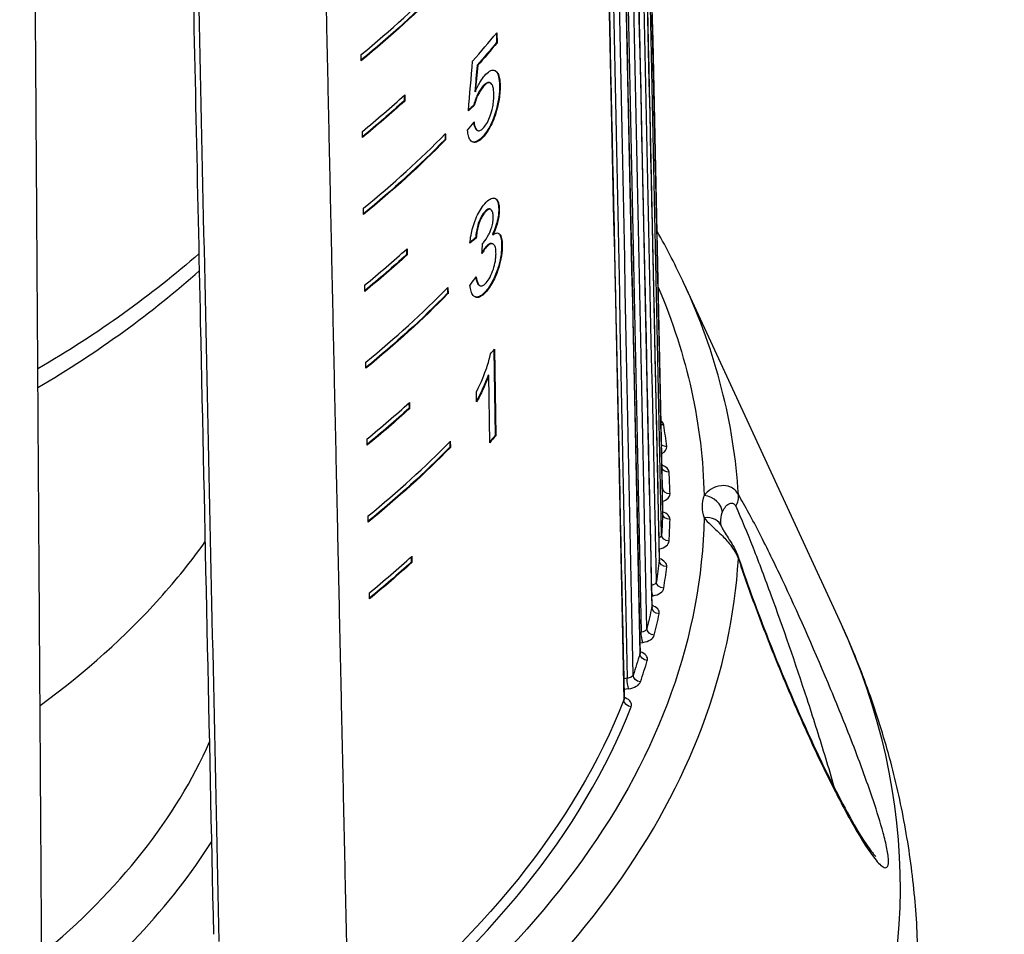
# Model space of a CAD drawing. Units: millimetres. Extents: x 566 to 1729, y 1305 to 1874.
# Drawn here: x 1374 to 1387, y 1365 to 1378 of the extents above; entities that cross this region are included whole.
import ezdxf

# ---------------------------------------------------------------- set-up
doc = ezdxf.new("R2010")
doc.units = ezdxf.units.MM
doc.layers.get('0').update_dxf_attribs({"color": 220})
doc.layers.add('Основная толстая', color=7, linetype='Continuous', lineweight=30)

# ---------------------------------------------------------------- blocks, each defined once
blk = doc.blocks.new('A$C078F3DEF')
at = {"layer": 'Основная толстая', "extrusion": (-2.22045e-16, 0.816497, 0.57735)}
for p, q in [((4.656, 23.298), (4.658, 23.176)), ((4.664, 23.307), (4.666, 23.172)), ((4.666, 23.172), (4.658, 23.176)), ((2.848, 22.932), (2.847, 23.014)), ((4.406, 22.866), (4.399, 22.87)), ((4.48, 22.581), (4.472, 22.585)), ((4.58, 22.63), (4.573, 22.635)), ((4.706, 22.597), (4.698, 22.601)), ((3.423, 22.467), (3.424, 22.395)), ((3.43, 22.474), (3.431, 22.391)), ((4.375, 22.515), (4.367, 22.52)), ((3.431, 22.391), (3.424, 22.395)), ((4.36, 22.33), (4.353, 22.335)), ((4.66, 22.264), (4.652, 22.268)), ((2.864, 21.902), (2.863, 21.984)), ((3.969, 21.947), (3.97, 21.876)), ((3.976, 21.954), (3.977, 21.872)), ((4.401, 21.999), (4.394, 22.003)), ((4.492, 21.923), (4.484, 21.927)), ((3.977, 21.872), (3.97, 21.876)), ((2.879, 20.872), (2.878, 20.955)), ((4.504, 20.9), (4.497, 20.905)), ((4.584, 20.939), (4.576, 20.943)), ((4.695, 20.941), (4.688, 20.945)), ((4.61, 20.6), (4.603, 20.605)), ((4.387, 20.555), (4.379, 20.559)), ((4.52, 20.431), (4.513, 20.435)), ((4.614, 20.475), (4.606, 20.48)), ((4.735, 20.461), (4.727, 20.465)), ((3.454, 20.408), (3.455, 20.336)), ((3.463, 20.332), (3.455, 20.336)), ((3.461, 20.414), (3.463, 20.332)), ((2.895, 19.843), (2.894, 19.925)), ((4.434, 19.919), (4.427, 19.924)), ((7.171, 19.941), (9.25, 15.435)), ((4.001, 19.887), (4.002, 19.816)), ((4.009, 19.812), (4.002, 19.816)), ((4.008, 19.894), (4.009, 19.812)), ((4.522, 19.841), (4.515, 19.845)), ((4.623, 19.059), (4.641, 17.914)), ((4.63, 19.068), (4.649, 17.91)), ((2.911, 18.813), (2.91, 18.895)), ((4.554, 18.718), (4.547, 18.722)), ((4.568, 17.816), (4.554, 18.718)), ((4.392, 18.362), (4.39, 18.499)), ((3.486, 18.348), (3.487, 18.276)), ((3.493, 18.355), (3.494, 18.272)), ((3.494, 18.272), (3.487, 18.276)), ((2.926, 17.783), (2.925, 17.866)), ((4.033, 17.827), (4.034, 17.757)), ((4.04, 17.835), (4.041, 17.752)), ((4.649, 17.91), (4.641, 17.914)), ((4.041, 17.752), (4.034, 17.757)), ((2.942, 16.754), (2.941, 16.836)), ((6.834, 16.394), (6.835, 16.394)), ((3.517, 16.289), (3.518, 16.217)), ((3.526, 16.213), (3.518, 16.217)), ((3.524, 16.295), (3.526, 16.213)), ((2.958, 15.724), (2.957, 15.807)), ((6.734, 15.763), (6.755, 15.767)), ((6.595, 15.279), (6.574, 15.276)), ((6.577, 15.136), (6.618, 15.142)), ((6.584, 15.017), (6.579, 15.019)), ((6.407, 14.661), (6.361, 14.656)), ((6.364, 14.516), (6.426, 14.523)), ((6.38, 14.399), (6.366, 14.405))]:
    blk.add_line(p, q, dxfattribs=at)
at = {"layer": 'Основная толстая'}
for centre, major_axis, ratio, start_param, end_param in [((-13.962, 29.861), (20.571, 0), 0.57735, -0.614422, -0.514736), ((-13.962, 28.391), (20.602, 0), 0.57735, -0.4773, -0.441652), ((-15.361, -8.065), (-14.119, -101.645), 0.157144, 1.895514, 1.902377), ((-13.962, 28.84), (20.593, 0), 0.57735, -0.614605, -0.565096), ((-13.983, 27.137), (20.604, 1.614), 0.622845, -0.5334, -0.524234), ((-13.962, 27.82), (20.614, 0), 0.57735, -0.614788, -0.515324), ((-16.219, -40.665), (-14.856, -158.575), 0.101772, 1.97527, 1.976185), ((1.44, 18.367), (3.048, 2.138), 0.017179, -0.121503, -0.069596), ((-13.962, 26.799), (20.636, 0), 0.57735, -0.61497, -0.565569), ((-13.962, 25.575), (17.426, 0), 0.57735, -0.7723, -0.572805), ((-13.995, 24.834), (20.605, 2.684), 0.646317, -0.568447, -0.559736), ((-13.962, 16.692), (21.87, 0), 0.57735, 0.03398, 0.260295), ((-13.962, 25.778), (20.658, 0), 0.57735, -0.615152, -0.515908), ((-13.962, 24.309), (20.689, 0), 0.57735, -0.459866, -0.454199), ((-13.962, 24.758), (20.68, 0), 0.57735, -0.615333, -0.566041), ((6.698, 18.043), (0.2, 0), 0.57735, 0.090563, 0.612314), ((-13.962, 16.96), (20.945, 0), 0.57735, 0.066546, 0.090534), ((-13.962, 23.737), (20.702, 0), 0.57735, -0.615514, -0.51649), ((6.737, 17.757), (0.2, 0), 0.57735, -0.836598, 0.066516), ((6.768, 17.417), (0.2, 0), 0.57735, 0.038203, 1.009079), ((-13.962, 16.96), (20.945, 0), 0.57735, 0.014186, 0.038174), ((6.781, 17.13), (0.2, 0), 0.57735, -1.066622, 0.014156), ((8.638, 16.96), (-1.229, 0), 0.57735, -0.210918, 0.210918), ((7.437, 16.905), (0.234, -0.087), 0.798402, 0.32276, 1.858649), ((7.661, 17.046), (0.214, 0.129), 0.801823, -1.024201, -0.290917), ((6.781, 16.79), (0.2, 0), 0.57735, -0.014156, 1.049564), ((-13.962, 16.96), (20.945, 0), 0.57735, -0.038174, -0.014186), ((7.437, 16.607), (0.234, 0.087), 0.798402, -0.004319, 1.282943), ((-13.962, 19.961), (15.9, 0), 0.57735, -0.478683, -0.387264), ((6.768, 16.503), (0.2, 0), 0.57735, -1.230505, -0.038203), ((-13.962, 16.692), (21.87, 0), 0.57735, -0.751418, -0.03398), ((-13.962, 22.716), (20.724, 0), 0.57735, -0.615695, -0.56651), ((6.737, 16.164), (0.2, 0), 0.57735, -0.066516, 1.049624), ((7.661, 16.197), (0.237, 0.079), 0.2152, -0.230942, 0.000167), ((-13.962, 16.96), (20.945, 0), 0.57735, -0.090534, -0.066546), ((6.698, 15.877), (0.2, 0), 0.57735, -1.282865, -0.090563), ((-13.962, 19.961), (15.9, 0), 0.57735, -0.665168, -0.478683), ((6.637, 15.539), (0.2, 0), 0.57735, -0.118876, 1.049706), ((-13.962, 16.96), (20.945, 0), 0.57735, -0.142894, -0.118906), ((6.572, 15.255), (0.2, 0), 0.57735, -1.335225, -0.142923), ((6.48, 14.919), (0.2, 0), 0.57735, -0.171236, 1.021066), ((-13.962, 16.96), (20.945, 0), 0.57735, -0.195254, -0.171266), ((6.389, 14.636), (0.2, 0), 0.57735, -1.387585, -0.195283), ((6.267, 14.304), (0.2, 0), 0.57735, -0.223596, 0.968706), ((-13.962, 16.96), (20.945, 0), 0.57735, -0.64704, -0.223626), ((-13.962, 15.98), (15.25, 0), 0.57735, -0.606257, -0.248844), ((-13.962, 15.572), (15.75, 0), 0.57735, -0.65002, -0.347419)]:
    blk.add_ellipse(centre, major_axis=major_axis, ratio=ratio, start_param=start_param, end_param=end_param, dxfattribs=at)
at = {"layer": 'Основная толстая', "extrusion": (-3.58667e-17, 2.22045e-16, -1)}
blk.add_ellipse((-13.962, 29.779), major_axis=(-20.563, 0), ratio=0.57735, start_param=-2.626968, end_param=-2.527833, dxfattribs=at)
at = {"layer": 'Основная толстая', "extrusion": (-2.9e-18, 2.77556e-16, -1)}
blk.add_ellipse((-13.962, 29.779), major_axis=(-20.573, 0), ratio=0.57735, start_param=-2.626833, end_param=-2.527156, dxfattribs=at)
at = {"layer": 'Основная толстая', "extrusion": (-2.76745e-18, 2.22045e-16, -1)}
blk.add_ellipse((-13.962, 28.257), major_axis=(-20.595, 0), ratio=0.57735, start_param=-2.700065, end_param=-2.671425, dxfattribs=at)
at = {"layer": 'Основная толстая', "extrusion": (-9.44434e-17, 5.55112e-17, -1)}
blk.add_ellipse((-13.962, 28.257), major_axis=(-20.605, 0), ratio=0.57735, start_param=-2.699891, end_param=-2.671267, dxfattribs=at)
at = {"layer": 'Основная толстая', "extrusion": (1.5028e-16, 2.58416e-16, -1)}
blk.add_ellipse((-15.265, -5.807), major_axis=(14.038, 95.315), ratio=0.167608, start_param=1.240611, end_param=1.244463, dxfattribs=at)
at = {"layer": 'Основная толстая', "extrusion": (2.08393e-16, 8.15273e-17, -1)}
blk.add_ellipse((-15.266, -5.811), major_axis=(-14.045, -95.361), ratio=0.167608, start_param=-1.900828, end_param=-1.896978, dxfattribs=at)
at = {"layer": 'Основная толстая', "extrusion": (6.87383e-17, 5.55112e-17, -1)}
blk.add_ellipse((-13.962, 28.759), major_axis=(-20.584, 0), ratio=0.57735, start_param=-2.576587, end_param=-2.527649, dxfattribs=at)
at = {"layer": 'Основная толстая', "extrusion": (-2.29373e-17, 5.55112e-17, -1)}
blk.add_ellipse((-13.962, 28.759), major_axis=(-20.594, 0), ratio=0.57735, start_param=-2.576478, end_param=-2.526973, dxfattribs=at)
at = {"layer": 'Основная толстая', "extrusion": (-1.53652e-16, -2.07548e-16, -1)}
blk.add_ellipse((-13.928, 28.479), major_axis=(-20.574, 2.095), ratio=0.49701, start_param=-2.713753, end_param=-2.705558, dxfattribs=at)
at = {"layer": 'Основная толстая', "extrusion": (-5.65061e-17, 6.15513e-17, -1)}
blk.add_ellipse((-13.928, 28.479), major_axis=(20.564, -2.094), ratio=0.49701, start_param=0.427685, end_param=0.435011, dxfattribs=at)
at = {"layer": 'Основная толстая', "extrusion": (1.29092e-16, 1.11022e-16, -1)}
blk.add_ellipse((-13.962, 27.738), major_axis=(-20.606, 0), ratio=0.57735, start_param=-2.62638, end_param=-2.527465, dxfattribs=at)
at = {"layer": 'Основная толстая', "extrusion": (-6.52945e-18, 2.22045e-16, -1)}
blk.add_ellipse((-13.962, 27.738), major_axis=(-20.616, 0), ratio=0.57735, start_param=-2.626246, end_param=-2.52679, dxfattribs=at)
at = {"layer": 'Основная толстая', "extrusion": (4.67384e-19, 5.59412e-17, -1)}
blk.add_ellipse((-13.916, 26.968), major_axis=(-20.593, 2.749), ratio=0.466874, start_param=-2.723952, end_param=-2.715234, dxfattribs=at)
at = {"layer": 'Основная толстая', "extrusion": (7.06483e-17, 2.14583e-16, -1)}
blk.add_ellipse((-13.916, 26.968), major_axis=(20.583, -2.748), ratio=0.466874, start_param=0.417486, end_param=0.425344, dxfattribs=at)
at = {"layer": 'Основная толстая', "extrusion": (1.38878e-16, 2.77556e-16, -1)}
blk.add_ellipse((-13.962, 25.894), major_axis=(-17.509, 0), ratio=0.57735, start_param=-2.560991, end_param=-2.364317, dxfattribs=at)
at = {"layer": 'Основная толстая', "extrusion": (5.93471e-17, 5.55112e-17, -1)}
blk.add_ellipse((-13.962, 26.717), major_axis=(-20.628, 0), ratio=0.57735, start_param=-2.576113, end_param=-2.527282, dxfattribs=at)
at = {"layer": 'Основная толстая', "extrusion": (6.13496e-17, 1.11022e-16, -1)}
blk.add_ellipse((-13.962, 26.717), major_axis=(-20.638, 0), ratio=0.57735, start_param=-2.576005, end_param=-2.526608, dxfattribs=at)
at = {"layer": 'Основная толстая', "extrusion": (-1.6096e-17, 1.66533e-16, -1)}
blk.add_ellipse((-13.962, 25.697), major_axis=(-20.65, 0), ratio=0.57735, start_param=-2.625795, end_param=-2.5271, dxfattribs=at)
at = {"layer": 'Основная толстая', "extrusion": (1.2751e-16, 2.22045e-16, -1)}
blk.add_ellipse((-13.962, 25.697), major_axis=(-20.66, 0), ratio=0.57735, start_param=-2.625661, end_param=-2.526426, dxfattribs=at)
at = {"layer": 'Основная толстая', "extrusion": (7.18868e-17, 5.55112e-17, -1)}
blk.add_ellipse((-13.962, 16.96), major_axis=(21.4, 0), ratio=0.57735, start_param=-0.240248, end_param=-0.012023, dxfattribs=at)
at = {"layer": 'Основная толстая', "extrusion": (-5.36806e-17, 2.22045e-16, -1)}
blk.add_ellipse((-13.962, 24.676), major_axis=(-20.672, 0), ratio=0.57735, start_param=-2.575641, end_param=-2.526917, dxfattribs=at)
at = {"layer": 'Основная толстая', "extrusion": (-2.82804e-17, 5.55112e-17, -1)}
blk.add_ellipse((-13.962, 24.676), major_axis=(-20.682, 0), ratio=0.57735, start_param=-2.575533, end_param=-2.526245, dxfattribs=at)
at = {"layer": 'Основная толстая', "extrusion": (1.26486e-16, 3.57048e-16, -1)}
blk.add_ellipse((6.897, 18.135), major_axis=(-0.0988, -0.0155), ratio=0.813153, start_param=-1.443627, end_param=-1.091079, dxfattribs=at)
at = {"layer": 'Основная толстая', "extrusion": (7.59882e-17, 1.66533e-16, -1)}
blk.add_ellipse((-13.962, 23.161), major_axis=(-20.704, 0), ratio=0.57735, start_param=-2.687152, end_param=-2.679176, dxfattribs=at)
at = {"layer": 'Основная толстая', "extrusion": (1.32701e-16, -5.55112e-17, -1)}
blk.add_ellipse((-13.962, 23.161), major_axis=(-20.714, 0), ratio=0.57735, start_param=-2.686986, end_param=-2.67823, dxfattribs=at)
at = {"layer": 'Основная толстая', "extrusion": (-3.10535e-17, 5.55368e-30, -1)}
blk.add_ellipse((-13.962, 23.655), major_axis=(-20.693, 0), ratio=0.57735, start_param=-2.625212, end_param=-2.526735, dxfattribs=at)
at = {"layer": 'Основная толстая', "extrusion": (-4.81853e-17, 1.66533e-16, -1)}
blk.add_ellipse((-13.962, 23.655), major_axis=(-20.703, 0), ratio=0.57735, start_param=-2.625079, end_param=-2.526064, dxfattribs=at)
at = {"layer": 'Основная толстая', "extrusion": (2.63834e-18, 2.79703e-16, -1)}
blk.add_ellipse((6.937, 17.846), major_axis=(-0.0993, -0.0115), ratio=0.814689, start_param=-1.477031, end_param=-0.727687, dxfattribs=at)
at = {"layer": 'Основная толстая', "extrusion": (4.76574e-17, 2.25683e-16, -1)}
blk.add_ellipse((6.968, 17.503), major_axis=(-0.0998, -0.0066), ratio=0.815902, start_param=-1.516876, end_param=-0.337692, dxfattribs=at)
at = {"layer": 'Основная толстая', "extrusion": (-1.94206e-17, 3.89084e-16, -1)}
blk.add_ellipse((6.781, 17.212), major_axis=(0.1, -0.0021), ratio=0.579057, start_param=-0.026526, end_param=0.359483, dxfattribs=at)
at = {"layer": 'Основная толстая', "extrusion": (1.88243e-17, 2.22574e-16, -1)}
blk.add_ellipse((6.981, 17.213), major_axis=(-0.1, -0.0025), ratio=0.816414, start_param=-1.550738, end_param=0.002605, dxfattribs=at)
at = {"layer": 'Основная толстая', "extrusion": (4.1513e-17, 3.33067e-16, -1)}
blk.add_ellipse((-13.962, 17.04), major_axis=(20.845, 0), ratio=0.57735, start_param=0.014186, end_param=0.038174, dxfattribs=at)
at = {"layer": 'Основная толстая', "extrusion": (1.2213e-16, 2.75009e-16, -1)}
blk.add_ellipse((6.781, 16.872), major_axis=(0.1, -0.0021), ratio=0.575464, start_param=-0.023811, end_param=0.001814, dxfattribs=at)
at = {"layer": 'Основная толстая', "extrusion": (4.39775e-17, 1.65503e-16, -1)}
blk.add_ellipse((6.981, 16.87), major_axis=(-0.1, 0.0025), ratio=0.816414, start_param=-1.590855, end_param=-0.037512, dxfattribs=at)
at = {"layer": 'Основная толстая', "extrusion": (7.80169e-17, -5.55112e-17, -1)}
blk.add_ellipse((8.638, 16.763), major_axis=(-0.979, 0), ratio=0.57735, start_param=-0.024695, end_param=0.210918, dxfattribs=at)
at = {"layer": 'Основная толстая', "extrusion": (3.89387e-17, 3.88578e-16, -1)}
blk.add_ellipse((-13.962, 16.96), major_axis=(21.4, 0), ratio=0.57735, start_param=0.012023, end_param=0.773376, dxfattribs=at)
at = {"layer": 'Основная толстая', "extrusion": (1.25021e-16, 3.30482e-16, -1)}
blk.add_ellipse((6.768, 16.585), major_axis=(0.1, -0.0021), ratio=0.579802, start_param=0.025917, end_param=0.879093, dxfattribs=at)
at = {"layer": 'Основная толстая', "extrusion": (-6.08982e-17, 3.93456e-16, -1)}
blk.add_ellipse((6.968, 16.58), major_axis=(-0.0998, 0.0066), ratio=0.815902, start_param=-1.624717, end_param=-0.071374, dxfattribs=at)
at = {"layer": 'Основная толстая', "extrusion": (5.51293e-16, 2.8269e-16, -1)}
blk.add_ellipse((6.835, 16.476), major_axis=(-0.02, 0.098), ratio=0.272552, start_param=-2.498006, end_param=-2.473556, dxfattribs=at)
at = {"layer": 'Основная толстая', "extrusion": (-3.8137e-17, 5.55112e-17, -1)}
blk.add_ellipse((-13.962, 22.635), major_axis=(-20.715, 0), ratio=0.57735, start_param=-2.575171, end_param=-2.526554, dxfattribs=at)
at = {"layer": 'Основная толстая', "extrusion": (6.16895e-17, 2.77556e-16, -1)}
blk.add_ellipse((-13.962, 22.635), major_axis=(-20.725, 0), ratio=0.57735, start_param=-2.575064, end_param=-2.525884, dxfattribs=at)
at = {"layer": 'Основная толстая', "extrusion": (-1.55357e-17, 1.66533e-16, -1)}
blk.add_ellipse((-13.962, 17.04), major_axis=(20.845, 0), ratio=0.57735, start_param=0.066546, end_param=0.090534, dxfattribs=at)
at = {"layer": 'Основная толстая', "extrusion": (-4.2165e-17, 5.64304e-17, -1)}
blk.add_ellipse((6.737, 16.245), major_axis=(0.1, -0.0021), ratio=0.576213, start_param=-0.022645, end_param=0.054094, dxfattribs=at)
at = {"layer": 'Основная толстая', "extrusion": (-9.22489e-17, 2.90047e-16, -1)}
blk.add_ellipse((6.937, 16.238), major_axis=(-0.0993, 0.0115), ratio=0.814689, start_param=-1.664561, end_param=-0.111218, dxfattribs=at)
at = {"layer": 'Основная толстая', "extrusion": (9.192e-17, -1.93638e-18, -1)}
blk.add_ellipse((6.698, 15.959), major_axis=(0.1, -0.0021), ratio=0.580539, start_param=0.078393, end_param=1.229574, dxfattribs=at)
at = {"layer": 'Основная толстая', "extrusion": (-6.63776e-18, 2.25816e-16, -1)}
blk.add_ellipse((6.897, 15.949), major_axis=(-0.0988, 0.0155), ratio=0.813153, start_param=-1.697966, end_param=-0.144623, dxfattribs=at)
at = {"layer": 'Основная толстая', "extrusion": (4.36305e-16, 4.12519e-16, -1)}
blk.add_ellipse((6.755, 15.848), major_axis=(-0.0169, 0.0986), ratio=0.231898, start_param=-2.506155, end_param=-1.548912, dxfattribs=at)
at = {"layer": 'Основная толстая', "extrusion": (1.04712e-16, 3.88578e-16, -1)}
blk.add_ellipse((-13.962, 17.04), major_axis=(20.845, 0), ratio=0.57735, start_param=0.118906, end_param=0.142894, dxfattribs=at)
at = {"layer": 'Основная толстая', "extrusion": (4.16237e-17, -8.97576e-19, -1)}
blk.add_ellipse((6.637, 15.621), major_axis=(0.1, -0.0022), ratio=0.576965, start_param=-0.022113, end_param=0.106407, dxfattribs=at)
at = {"layer": 'Основная толстая', "extrusion": (-1.13402e-16, 1.3684e-16, -1)}
blk.add_ellipse((6.835, 15.607), major_axis=(-0.0979, 0.0203), ratio=0.810731, start_param=-1.737011, end_param=-0.183668, dxfattribs=at)
at = {"layer": 'Основная толстая', "extrusion": (-1.32814e-16, 2.37159e-29, -1)}
blk.add_ellipse((-13.962, 11.865), major_axis=(-24.021, 0), ratio=0.57735, start_param=-2.356194, end_param=0.260295, dxfattribs=at)
at = {"layer": 'Основная толстая', "extrusion": (4.05147e-17, -1.66533e-16, -1)}
blk.add_ellipse((-13.962, 11.865), major_axis=(24.021, 0), ratio=0.57735, start_param=-0.260295, end_param=0.785398, dxfattribs=at)
at = {"layer": 'Основная толстая', "extrusion": (5.14501e-17, 5.44534e-17, -1)}
blk.add_ellipse((6.572, 15.336), major_axis=(0.1, -0.0021), ratio=0.581267, start_param=0.130904, end_param=1.323525, dxfattribs=at)
at = {"layer": 'Основная толстая', "extrusion": (-5.39936e-17, 1.85081e-16, -1)}
blk.add_ellipse((6.77, 15.32), major_axis=(-0.097, 0.0242), ratio=0.808175, start_param=-1.769533, end_param=-0.21619, dxfattribs=at)
at = {"layer": 'Основная толстая', "extrusion": (-3.60399e-16, 1.74213e-16, -1)}
blk.add_ellipse((6.618, 15.224), major_axis=(-0.0137, 0.0991), ratio=0.190607, start_param=-2.512844, end_param=-0.950775, dxfattribs=at)
at = {"layer": 'Основная толстая', "extrusion": (8.01115e-17, 5.55112e-17, -1)}
blk.add_ellipse((-13.962, 17.04), major_axis=(20.845, 0), ratio=0.57735, start_param=0.171266, end_param=0.195254, dxfattribs=at)
at = {"layer": 'Основная толстая', "extrusion": (-4.72408e-17, 2.23115e-16, -1)}
blk.add_ellipse((6.48, 15.001), major_axis=(0.1, -0.0022), ratio=0.577718, start_param=-0.022132, end_param=0.158755, dxfattribs=at)
at = {"layer": 'Основная толстая', "extrusion": (-2.13156e-17, 1.22283e-16, -1)}
blk.add_ellipse((6.677, 14.981), major_axis=(-0.0958, 0.0287), ratio=0.804551, start_param=-1.807309, end_param=-0.253966, dxfattribs=at)
at = {"layer": 'Основная толстая', "extrusion": (-1.61435e-16, 2.92648e-16, -1)}
blk.add_ellipse((6.584, 15.099), major_axis=(-0.0334, -0.0943), ratio=0.426618, start_param=-0.692362, end_param=-0.600096, dxfattribs=at)
at = {"layer": 'Основная толстая', "extrusion": (-3.18173e-17, 5.61738e-17, -1)}
blk.add_ellipse((6.389, 14.718), major_axis=(0.1, -0.002), ratio=0.581985, start_param=0.183449, end_param=1.37607, dxfattribs=at)
at = {"layer": 'Основная толстая', "extrusion": (4.03151e-16, 2.10624e-16, -1)}
blk.add_ellipse((6.426, 14.605), major_axis=(-0.0106, 0.0994), ratio=0.148795, start_param=-2.51813, end_param=-0.956061, dxfattribs=at)
at = {"layer": 'Основная толстая', "extrusion": (-4.96103e-17, 3.69061e-16, -1)}
blk.add_ellipse((6.585, 14.696), major_axis=(-0.0946, 0.0324), ratio=0.800982, start_param=-1.838585, end_param=-0.285242, dxfattribs=at)
at = {"layer": 'Основная толстая', "extrusion": (1.82897e-17, 1.66533e-16, -1)}
blk.add_ellipse((-13.962, 17.04), major_axis=(20.845, 0), ratio=0.57735, start_param=0.223626, end_param=0.646414, dxfattribs=at)
at = {"layer": 'Основная толстая', "extrusion": (3.48008e-17, 1.65823e-16, -1)}
blk.add_ellipse((6.267, 14.386), major_axis=(0.1, -0.0022), ratio=0.57847, start_param=-0.022591, end_param=0.211136, dxfattribs=at)
at = {"layer": 'Основная толстая', "extrusion": (7.59023e-17, 2.68415e-16, -1)}
blk.add_ellipse((6.462, 14.36), major_axis=(-0.093, 0.0367), ratio=0.796166, start_param=-1.874706, end_param=-0.321363, dxfattribs=at)
at = {"layer": 'Основная толстая', "extrusion": (-2.0189e-16, 3.18997e-16, -1)}
blk.add_ellipse((6.38, 14.481), major_axis=(-0.0369, -0.0929), ratio=0.462469, start_param=-0.709125, end_param=-0.469649, dxfattribs=at)
at = {"layer": 'Основная толстая', "extrusion": (-8.22924e-17, -1.27005e-17, -1)}
blk.add_ellipse((-13.96, 11.136), major_axis=(20.398, 3.148), ratio=0.000001, start_param=0, end_param=0.000003, dxfattribs=at)
at = {"layer": 'Основная толстая'}
for points in [[(6.881, 17.211), (6.686, 26.347), (6.49, 35.482), (6.295, 44.618)], [(6.295, 44.191), (6.49, 35.084), (6.686, 25.977), (6.881, 16.87)], [(6.868, 16.581), (6.674, 25.723), (6.48, 34.864), (6.286, 44.006)], [(6.248, 43.579), (6.444, 34.466), (6.641, 25.353), (6.837, 16.24)], [(6.798, 15.952), (6.606, 25.1), (6.414, 34.247), (6.223, 43.395)], [(6.151, 43.344), (6.299, 36.296), (6.447, 29.249), (6.595, 22.202)], [(6.145, 42.97), (6.342, 33.851), (6.539, 24.732), (6.736, 15.613)], [(6.028, 42.737), (6.217, 33.585), (6.406, 24.432), (6.595, 15.279)], [(6.671, 15.327), (6.482, 24.48), (6.293, 33.633), (6.103, 42.786)], [(5.988, 42.364), (6.185, 33.239), (6.381, 24.114), (6.578, 14.989)], [(6.487, 14.705), (6.301, 23.864), (6.115, 33.023), (5.929, 42.182)], [(5.849, 42.136), (6.035, 32.977), (6.221, 23.819), (6.407, 14.661)], [(5.775, 41.764), (5.972, 32.633), (6.168, 23.502), (6.364, 14.371)], [(0.947, 11.135), (0.848, 15.733), (0.749, 20.332), (0.65, 24.931)], [(7.171, 19.941), (7.062, 20.179), (6.94, 20.415), (6.808, 20.649)], [(9.197, 13.135), (9.197, 13.135), (9.197, 13.135), (9.197, 13.135)]]:
    blk.add_open_spline(points, degree=3, dxfattribs=at)
for points, knots in [([(6.295, 44.193), (6.353, 41.476), (6.412, 38.759), (6.607, 29.652), (6.744, 23.261), (6.881, 16.871)], [0, 0, 0, 0, 10, 10, 33.519592, 33.519592, 33.519592, 33.519592]), ([(6.248, 43.584), (6.307, 40.865), (6.365, 38.146), (6.562, 29.033), (6.7, 22.639), (6.837, 16.245)], [0.000693, 0.000693, 0.000693, 0.000693, 10, 10, 33.519607, 33.519607, 33.519607, 33.519607]), ([(6.146, 42.977), (6.205, 40.256), (6.264, 37.536), (6.46, 28.417), (6.599, 22.019), (6.737, 15.62)], [0.001108, 0.001108, 0.001108, 0.001108, 10, 10, 33.519614, 33.519614, 33.519614, 33.519614]), ([(5.989, 42.374), (6.048, 39.652), (6.107, 36.93), (6.303, 27.805), (6.442, 21.402), (6.58, 15)], [0.001495, 0.001495, 0.001495, 0.001495, 10, 10, 33.519611, 33.519611, 33.519611, 33.519611]), ([(5.778, 41.776), (5.836, 39.053), (5.895, 36.329), (6.091, 27.199), (6.229, 20.792), (6.367, 14.385)], [0.001842, 0.001842, 0.001842, 0.001842, 10, 10, 33.519598, 33.519598, 33.519598, 33.519598]), ([(0.874, 11.233), (0.815, 13.965), (0.757, 16.696), (0.659, 21.246), (0.619, 23.064), (0.58, 24.883)], [0, 0, 0, 0, 10, 10, 16.657399, 16.657399, 16.657399, 16.657399]), ([(4.499, 22.731), (4.522, 22.758), (4.545, 22.778), (4.587, 22.803), (4.606, 22.808), (4.642, 22.801), (4.661, 22.789), (4.686, 22.743), (4.693, 22.72), (4.703, 22.665), (4.705, 22.632), (4.706, 22.597)], [0, 0, 0, 0, 0.01539691, 0.01539691, 0.03017908, 0.03017908, 0.04566505, 0.04566505, 0.05532955, 0.05532955, 0.06562967, 0.06562967, 0.06562967, 0.06562967]), ([(4.375, 22.515), (4.386, 22.542), (4.397, 22.567), (4.41, 22.591), (4.421, 22.613), (4.432, 22.634), (4.444, 22.654), (4.462, 22.684), (4.481, 22.709), (4.499, 22.731)], [0, 0, 0, 0, 0.00892392, 0.00892392, 0.00892392, 0.01724827, 0.01724827, 0.01724827, 0.0297769, 0.0297769, 0.0297769, 0.0297769]), ([(4.64, 22.799), (4.646, 22.795), (4.651, 22.79), (4.67, 22.767), (4.68, 22.744), (4.694, 22.682), (4.697, 22.644), (4.698, 22.601)], [0.03687986, 0.03687986, 0.03687986, 0.03687986, 0.04253825, 0.04253825, 0.05700484, 0.05700484, 0.07232103, 0.07232103, 0.07232103, 0.07232103]), ([(4.472, 22.585), (4.458, 22.57), (4.445, 22.551), (4.419, 22.508), (4.407, 22.486), (4.387, 22.44), (4.379, 22.42), (4.364, 22.377), (4.358, 22.356), (4.353, 22.335)], [0, 0, 0, 0, 0.00920087, 0.00920087, 0.01807267, 0.01807267, 0.02497428, 0.02497428, 0.03164016, 0.03164016, 0.03164016, 0.03164016]), ([(4.48, 22.581), (4.465, 22.564), (4.45, 22.543), (4.429, 22.508), (4.414, 22.482), (4.382, 22.406), (4.37, 22.369), (4.36, 22.33)], [0, 0, 0, 0, 0.01007849, 0.01007849, 0.01456385, 0.01456385, 0.01849739, 0.01849739, 0.01849739, 0.01849739]), ([(4.573, 22.635), (4.566, 22.639), (4.559, 22.64), (4.539, 22.639), (4.527, 22.634), (4.501, 22.616), (4.486, 22.602), (4.472, 22.585)], [0.02606513, 0.02606513, 0.02606513, 0.02606513, 0.031825, 0.031825, 0.03977383, 0.03977383, 0.04842806, 0.04842806, 0.04842806, 0.04842806]), ([(4.623, 22.483), (4.622, 22.506), (4.621, 22.527), (4.616, 22.564), (4.612, 22.58), (4.602, 22.608), (4.593, 22.624), (4.566, 22.638), (4.551, 22.637), (4.517, 22.62), (4.499, 22.603), (4.48, 22.581)], [0, 0, 0, 0, 0.00826146, 0.00826146, 0.01578098, 0.01578098, 0.02405295, 0.02405295, 0.03097442, 0.03097442, 0.03874221, 0.03874221, 0.03874221, 0.03874221]), ([(4.698, 22.601), (4.699, 22.551), (4.696, 22.497), (4.688, 22.439), (4.68, 22.383), (4.668, 22.326), (4.652, 22.268)], [-0.03617678, -0.03617678, -0.03617678, -0.03617678, -0.01789182, -0.01789182, -0.01789182, 0, 0, 0, 0]), ([(4.706, 22.597), (4.706, 22.564), (4.705, 22.529), (4.702, 22.492), (4.699, 22.459), (4.695, 22.425), (4.688, 22.391), (4.681, 22.349), (4.671, 22.306), (4.66, 22.264)], [0, 0, 0, 0, 0.01209876, 0.01209876, 0.01209876, 0.02282104, 0.02282104, 0.02282104, 0.03599778, 0.03599778, 0.03599778, 0.03599778]), ([(4.489, 22.038), (4.505, 22.057), (4.521, 22.079), (4.55, 22.133), (4.563, 22.163), (4.585, 22.225), (4.598, 22.266), (4.613, 22.344), (4.617, 22.372), (4.622, 22.428), (4.623, 22.456), (4.623, 22.483)], [0, 0, 0, 0, 0.01079975, 0.01079975, 0.02132575, 0.02132575, 0.0310609, 0.0310609, 0.03675253, 0.03675253, 0.04296437, 0.04296437, 0.04296437, 0.04296437]), ([(4.652, 22.268), (4.642, 22.232), (4.631, 22.197), (4.618, 22.163), (4.606, 22.13), (4.592, 22.098), (4.578, 22.069), (4.548, 22.011), (4.517, 21.965), (4.484, 21.927)], [-0.04416407, -0.04416407, -0.04416407, -0.04416407, -0.0329228, -0.0329228, -0.0329228, -0.02191882, -0.02191882, -0.02191882, 0, 0, 0, 0]), ([(4.66, 22.264), (4.647, 22.22), (4.633, 22.177), (4.617, 22.137), (4.603, 22.101), (4.588, 22.069), (4.571, 22.039), (4.546, 21.993), (4.519, 21.954), (4.492, 21.923)], [0, 0, 0, 0, 0.01373258, 0.01373258, 0.01373258, 0.02570486, 0.02570486, 0.02570486, 0.04414039, 0.04414039, 0.04414039, 0.04414039]), ([(4.352, 22.103), (4.354, 22.085), (4.358, 22.069), (4.367, 22.038), (4.373, 22.025), (4.382, 22.013), (4.387, 22.007), (4.394, 22.003)], [0.00162237, 0.00162237, 0.00162237, 0.00162237, 0.00905772, 0.00905772, 0.01704471, 0.01704471, 0.01951188, 0.01951188, 0.01951188, 0.01951188]), ([(4.358, 22.111), (4.361, 22.078), (4.368, 22.048), (4.388, 22.006), (4.4, 21.999), (4.42, 21.992), (4.432, 21.994), (4.46, 22.008), (4.475, 22.021), (4.489, 22.038)], [0, 0, 0, 0, 0.01323294, 0.01323294, 0.02667822, 0.02667822, 0.04403784, 0.04403784, 0.06215325, 0.06215325, 0.06215325, 0.06215325]), ([(4.492, 21.923), (4.468, 21.895), (4.443, 21.872), (4.398, 21.843), (4.378, 21.836), (4.346, 21.839), (4.324, 21.844), (4.296, 21.886), (4.288, 21.903), (4.276, 21.947), (4.273, 21.973), (4.27, 22.001)], [0, 0, 0, 0, 0.01604735, 0.01604735, 0.03060545, 0.03060545, 0.04054106, 0.04054106, 0.04548496, 0.04548496, 0.0507231, 0.0507231, 0.0507231, 0.0507231]), ([(4.484, 21.927), (4.465, 21.904), (4.445, 21.885), (4.408, 21.857), (4.391, 21.848), (4.355, 21.839), (4.34, 21.843), (4.328, 21.848)], [0, 0, 0, 0, 0.01304682, 0.01304682, 0.02493553, 0.02493553, 0.03865787, 0.03865787, 0.03865787, 0.03865787]), ([(4.501, 21.015), (4.526, 21.044), (4.551, 21.066), (4.592, 21.088), (4.614, 21.096), (4.648, 21.087), (4.663, 21.077), (4.681, 21.037), (4.686, 21.021), (4.693, 20.984), (4.695, 20.964), (4.695, 20.941)], [0, 0, 0, 0, 0.01698851, 0.01698851, 0.02889094, 0.02889094, 0.03631739, 0.03631739, 0.04005423, 0.04005423, 0.0437298, 0.0437298, 0.0437298, 0.0437298]), ([(4.642, 21.088), (4.646, 21.085), (4.65, 21.081), (4.664, 21.064), (4.673, 21.046), (4.684, 21.001), (4.687, 20.975), (4.688, 20.945)], [0.04114861, 0.04114861, 0.04114861, 0.04114861, 0.04640809, 0.04640809, 0.06080065, 0.06080065, 0.07486663, 0.07486663, 0.07486663, 0.07486663]), ([(4.303, 20.489), (4.306, 20.523), (4.31, 20.559), (4.323, 20.629), (4.331, 20.663), (4.357, 20.758), (4.376, 20.806), (4.408, 20.877), (4.425, 20.908), (4.462, 20.966), (4.481, 20.992), (4.501, 21.015)], [0, 0, 0, 0, 0.01146375, 0.01146375, 0.02206573, 0.02206573, 0.04086804, 0.04086804, 0.05890531, 0.05890531, 0.07839175, 0.07839175, 0.07839175, 0.07839175]), ([(4.497, 20.905), (4.486, 20.892), (4.475, 20.878), (4.455, 20.846), (4.446, 20.829), (4.428, 20.79), (4.417, 20.763), (4.4, 20.702), (4.394, 20.675), (4.384, 20.618), (4.381, 20.588), (4.379, 20.559)], [0, 0, 0, 0, 0.00713941, 0.00713941, 0.0138172, 0.0138172, 0.02095045, 0.02095045, 0.02644031, 0.02644031, 0.03275772, 0.03275772, 0.03275772, 0.03275772]), ([(4.504, 20.9), (4.493, 20.887), (4.481, 20.872), (4.46, 20.837), (4.45, 20.818), (4.431, 20.774), (4.42, 20.746), (4.404, 20.686), (4.4, 20.661), (4.391, 20.609), (4.389, 20.581), (4.387, 20.555)], [0, 0, 0, 0, 0.00769278, 0.00769278, 0.01489349, 0.01489349, 0.02268423, 0.02268423, 0.02808516, 0.02808516, 0.03425738, 0.03425738, 0.03425738, 0.03425738]), ([(4.483, 20.497), (4.507, 20.524), (4.529, 20.557), (4.558, 20.612), (4.575, 20.646), (4.596, 20.709), (4.602, 20.733), (4.61, 20.771), (4.611, 20.786), (4.614, 20.816), (4.614, 20.831), (4.614, 20.846)], [0, 0, 0, 0, 0.0156303, 0.0156303, 0.02097688, 0.02097688, 0.02401395, 0.02401395, 0.02597987, 0.02597987, 0.02811326, 0.02811326, 0.02811326, 0.02811326]), ([(4.576, 20.943), (4.571, 20.946), (4.565, 20.948), (4.548, 20.946), (4.538, 20.942), (4.518, 20.928), (4.507, 20.917), (4.497, 20.905)], [0.016527627, 0.016527627, 0.016527627, 0.016527627, 0.019152428, 0.019152428, 0.021877689, 0.021877689, 0.024838388, 0.024838388, 0.024838388, 0.024838388]), ([(4.614, 20.846), (4.614, 20.866), (4.612, 20.884), (4.605, 20.913), (4.6, 20.924), (4.587, 20.938), (4.578, 20.944), (4.556, 20.942), (4.547, 20.938), (4.526, 20.924), (4.515, 20.913), (4.504, 20.9)], [0, 0, 0, 0, 0.00726683, 0.00726683, 0.01424113, 0.01424113, 0.02057876, 0.02057876, 0.02489051, 0.02489051, 0.02957563, 0.02957563, 0.02957563, 0.02957563]), ([(4.688, 20.945), (4.688, 20.925), (4.687, 20.903), (4.683, 20.857), (4.679, 20.833), (4.668, 20.781), (4.66, 20.747), (4.633, 20.671), (4.619, 20.636), (4.603, 20.605)], [0, 0, 0, 0, 0.00746616, 0.00746616, 0.01485523, 0.01485523, 0.02377888, 0.02377888, 0.03207322, 0.03207322, 0.03207322, 0.03207322]), ([(4.695, 20.941), (4.696, 20.917), (4.695, 20.892), (4.688, 20.838), (4.683, 20.81), (4.672, 20.762), (4.664, 20.731), (4.638, 20.659), (4.624, 20.629), (4.61, 20.6)], [0, 0, 0, 0, 0.00864077, 0.00864077, 0.01727557, 0.01727557, 0.0234777, 0.0234777, 0.02858226, 0.02858226, 0.02858226, 0.02858226]), ([(4.61, 20.6), (4.627, 20.613), (4.644, 20.622), (4.659, 20.624), (4.675, 20.627), (4.689, 20.622), (4.7, 20.609), (4.712, 20.597), (4.72, 20.577), (4.726, 20.552), (4.729, 20.539), (4.731, 20.524), (4.732, 20.509), (4.734, 20.494), (4.734, 20.477), (4.735, 20.461)], [0, 0, 0, 0, 0.01180122, 0.01180122, 0.01180122, 0.0241561, 0.0241561, 0.0241561, 0.03617431, 0.03617431, 0.03617431, 0.04236912, 0.04236912, 0.04236912, 0.04846878, 0.04846878, 0.04846878, 0.04846878]), ([(4.684, 20.621), (4.694, 20.615), (4.702, 20.603), (4.714, 20.574), (4.719, 20.557), (4.725, 20.515), (4.727, 20.491), (4.727, 20.465)], [0.02105123, 0.02105123, 0.02105123, 0.02105123, 0.03034776, 0.03034776, 0.03899634, 0.03899634, 0.04837119, 0.04837119, 0.04837119, 0.04837119]), ([(4.52, 20.431), (4.512, 20.421), (4.503, 20.41), (4.484, 20.383), (4.474, 20.366), (4.463, 20.35)], [0, 0, 0, 0, 0.0056466, 0.0056466, 0.01271829, 0.01271829, 0.01271829, 0.01271829]), ([(4.513, 20.435), (4.504, 20.426), (4.496, 20.414), (4.48, 20.391), (4.472, 20.379), (4.464, 20.367)], [0, 0, 0, 0, 0.0056469, 0.0056469, 0.01082229, 0.01082229, 0.01082229, 0.01082229]), ([(4.606, 20.48), (4.597, 20.485), (4.586, 20.487), (4.564, 20.48), (4.555, 20.474), (4.534, 20.459), (4.524, 20.448), (4.513, 20.435)], [0.02184933, 0.02184933, 0.02184933, 0.02184933, 0.02996635, 0.02996635, 0.03574204, 0.03574204, 0.041932, 0.041932, 0.041932, 0.041932]), ([(4.727, 20.465), (4.728, 20.425), (4.725, 20.381), (4.712, 20.288), (4.702, 20.241), (4.674, 20.143), (4.654, 20.084), (4.611, 19.989), (4.593, 19.956), (4.556, 19.896), (4.535, 19.869), (4.515, 19.845)], [0, 0, 0, 0, 0.01472024, 0.01472024, 0.029401, 0.029401, 0.04512448, 0.04512448, 0.05446329, 0.05446329, 0.06445158, 0.06445158, 0.06445158, 0.06445158]), ([(4.651, 20.357), (4.651, 20.384), (4.649, 20.409), (4.638, 20.447), (4.631, 20.461), (4.614, 20.477), (4.602, 20.483), (4.575, 20.477), (4.565, 20.472), (4.543, 20.456), (4.532, 20.444), (4.52, 20.431)], [0, 0, 0, 0, 0.0099029, 0.0099029, 0.01941349, 0.01941349, 0.02701665, 0.02701665, 0.03116971, 0.03116971, 0.03562501, 0.03562501, 0.03562501, 0.03562501]), ([(4.735, 20.461), (4.735, 20.417), (4.732, 20.369), (4.716, 20.266), (4.704, 20.214), (4.67, 20.103), (4.647, 20.044), (4.589, 19.929), (4.556, 19.88), (4.522, 19.841)], [0, 0, 0, 0, 0.01606531, 0.01606531, 0.03226315, 0.03226315, 0.05095725, 0.05095725, 0.07152912, 0.07152912, 0.07152912, 0.07152912]), ([(4.521, 19.958), (4.539, 19.979), (4.556, 20.004), (4.572, 20.035), (4.589, 20.067), (4.603, 20.102), (4.616, 20.14), (4.627, 20.175), (4.636, 20.211), (4.643, 20.247), (4.646, 20.267), (4.648, 20.287), (4.65, 20.306), (4.651, 20.324), (4.652, 20.341), (4.651, 20.357)], [0, 0, 0, 0, 0.01195564, 0.01195564, 0.01195564, 0.02412008, 0.02412008, 0.02412008, 0.03541911, 0.03541911, 0.03541911, 0.04177255, 0.04177255, 0.04177255, 0.0476841, 0.0476841, 0.0476841, 0.0476841]), ([(4.387, 20.037), (4.393, 19.995), (4.403, 19.959), (4.423, 19.927), (4.433, 19.916), (4.46, 19.914), (4.471, 19.917), (4.496, 19.932), (4.508, 19.944), (4.521, 19.958)], [0, 0, 0, 0, 0.01798487, 0.01798487, 0.02567463, 0.02567463, 0.0304788, 0.0304788, 0.03555784, 0.03555784, 0.03555784, 0.03555784]), ([(4.522, 19.841), (4.501, 19.816), (4.479, 19.796), (4.439, 19.769), (4.42, 19.761), (4.38, 19.76), (4.36, 19.77), (4.333, 19.803), (4.324, 19.821), (4.31, 19.867), (4.306, 19.895), (4.303, 19.926)], [0, 0, 0, 0, 0.01434871, 0.01434871, 0.02761569, 0.02761569, 0.04403764, 0.04403764, 0.05561455, 0.05561455, 0.06773146, 0.06773146, 0.06773146, 0.06773146]), ([(4.381, 20.03), (4.385, 20.009), (4.389, 19.99), (4.4, 19.957), (4.407, 19.943), (4.419, 19.929), (4.423, 19.926), (4.427, 19.924)], [0.00167964, 0.00167964, 0.00167964, 0.00167964, 0.01049971, 0.01049971, 0.01930639, 0.01930639, 0.02308315, 0.02308315, 0.02308315, 0.02308315]), ([(4.515, 19.845), (4.492, 19.818), (4.468, 19.796), (4.423, 19.769), (4.403, 19.763), (4.379, 19.766), (4.371, 19.768), (4.363, 19.772)], [0, 0, 0, 0, 0.01571871, 0.01571871, 0.03027224, 0.03027224, 0.03467048, 0.03467048, 0.03467048, 0.03467048]), ([(4.39, 18.499), (4.459, 18.63), (4.5, 18.74), (4.547, 18.88), (4.566, 18.945), (4.578, 19.007)], [0, 0, 0, 0, 0.04915683, 0.04915683, 0.08587248, 0.08587248, 0.08587248, 0.08587248]), ([(4.547, 18.722), (4.534, 18.687), (4.521, 18.652), (4.49, 18.578), (4.472, 18.538), (4.435, 18.461), (4.414, 18.418), (4.392, 18.379)], [0, 0, 0, 0, 0.01129447, 0.01129447, 0.02522258, 0.02522258, 0.04178759, 0.04178759, 0.04178759, 0.04178759]), ([(4.554, 18.718), (4.528, 18.642), (4.495, 18.569), (4.449, 18.47), (4.421, 18.411), (4.392, 18.362)], [0, 0, 0, 0, 0.02441532, 0.02441532, 0.05575289, 0.05575289, 0.05575289, 0.05575289]), ([(7.896, 17.121), (7.869, 17.171), (7.79, 17.236), (7.651, 17.249), (7.524, 17.199), (7.461, 17.14), (7.437, 17.109)], [-0.16832339, -0.16832339, -0.16832339, -0.16832339, -0.15584285, -0.14336232, -0.1267216, -0.11008089, -0.11008089, -0.11008089, -0.11008089]), ([(7.681, 16.881), (7.69, 16.906), (7.715, 16.954), (7.764, 17.002), (7.819, 17.014), (7.85, 16.99), (7.86, 16.967)], [0.11008089, 0.11008089, 0.11008089, 0.11008089, 0.1267216, 0.14336232, 0.15584285, 0.16832339, 0.16832339, 0.16832339, 0.16832339]), ([(7.896, 16.263), (7.988, 15.985), (8.181, 15.449), (8.481, 14.694), (8.787, 13.985), (9.097, 13.324), (9.407, 12.727), (9.659, 12.31), (9.819, 12.131), (9.889, 12.117), (9.909, 12.182), (9.901, 12.286), (9.88, 12.412), (9.819, 12.661), (9.705, 13.021), (9.558, 13.438), (9.355, 13.973), (8.993, 14.861), (8.581, 15.787), (8.181, 16.608), (7.988, 16.968), (7.896, 17.121)], [-1.257284, -1.257284, -1.257284, -1.257284, -1.167478, -1.077672, -0.987866, -0.89806, -0.808254, -0.718448, -0.673545, -0.651093, -0.628642, -0.617416, -0.60619, -0.583739, -0.538836, -0.493933, -0.44903, -0.359224, -0.179612, -0.089806, 0, 0, 0, 0]), ([(6.881, 16.871), (6.881, 16.866), (6.883, 16.861), (6.885, 16.858), (6.885, 16.858), (6.885, 16.858)], [0.00008986, 0.00008986, 0.00008986, 0.00008986, 0.04870754, 0.04870754, 0.06620253, 0.06620253, 0.06620253, 0.06620253]), ([(7.86, 16.967), (7.935, 16.8), (8.092, 16.42), (8.41, 15.574), (8.733, 14.643), (9.009, 13.773), (9.13, 13.367), (9.174, 13.216), (9.179, 13.195)], [0, 0, 0, 0, 0.089806, 0.179612, 0.3592239, 0.4490299, 0.4939329, 0.5011169, 0.5011169, 0.5011169, 0.5011169]), ([(7.437, 16.812), (7.461, 16.78), (7.524, 16.715), (7.651, 16.602), (7.79, 16.456), (7.869, 16.331), (7.896, 16.263)], [-0.0582417, -0.0582417, -0.0582417, -0.0582417, -0.04160122, -0.02496073, -0.01248037, 0, 0, 0, 0]), ([(7.671, 16.694), (7.67, 16.698), (7.668, 16.702), (7.666, 16.71), (7.665, 16.714), (7.663, 16.721), (7.663, 16.725), (7.661, 16.732), (7.661, 16.735), (7.66, 16.742), (7.66, 16.746), (7.66, 16.749)], [5.2868693, 5.2868693, 5.2868693, 5.2868693, 5.3241138, 5.3241138, 5.3613583, 5.3613583, 5.3986029, 5.3986029, 5.4358474, 5.4358474, 5.4730919, 5.4730919, 5.4730919, 5.4730919]), ([(7.671, 16.694), (7.676, 16.681), (7.682, 16.667), (7.699, 16.636), (7.708, 16.621), (7.734, 16.579), (7.753, 16.549), (7.795, 16.484), (7.817, 16.449), (7.857, 16.376), (7.875, 16.338), (7.893, 16.292), (7.895, 16.284), (7.898, 16.276)], [0, 0, 0, 0, 0.1144426, 0.1144426, 0.2007556, 0.2007556, 0.3333097, 0.3333097, 0.462017, 0.462017, 0.5862151, 0.5862151, 0.610415, 0.610415, 0.610415, 0.610415]), ([(6.837, 16.245), (6.837, 16.24), (6.839, 16.234), (6.841, 16.232), (6.841, 16.231), (6.841, 16.231)], [0, 0, 0, 0, 0.04938044, 0.04938044, 0.06687014, 0.06687014, 0.06687014, 0.06687014]), ([(7.898, 16.276), (8.025, 15.896), (8.16, 15.533), (8.494, 14.682), (8.698, 14.206), (9.063, 13.421), (9.225, 13.096), (9.468, 12.659), (9.553, 12.516), (9.651, 12.377), (9.671, 12.35), (9.701, 12.312), (9.712, 12.299), (9.729, 12.282), (9.735, 12.276), (9.735, 12.276)], [0, 0, 0, 0, 1.232454, 1.232454, 3.021654, 3.021654, 4.422235, 4.422235, 5.18485, 5.18485, 5.395748, 5.395748, 5.53279, 5.53279, 5.659053, 5.659053, 5.659053, 5.659053]), ([(6.737, 15.62), (6.737, 15.615), (6.739, 15.61), (6.74, 15.607), (6.74, 15.607), (6.74, 15.607)], [0, 0, 0, 0, 0.04944391, 0.04944391, 0.0656106, 0.0656106, 0.0656106, 0.0656106]), ([(10.298, 10.978), (10.292, 11.286), (10.272, 11.594), (10.206, 12.206), (10.16, 12.51), (10.043, 13.114), (9.972, 13.413), (9.805, 14.005), (9.71, 14.297), (9.497, 14.873), (9.379, 15.156), (9.25, 15.435)], [3.9393337, 3.9393337, 3.9393337, 3.9393337, 3.9889242, 3.9889242, 4.0385146, 4.0385146, 4.0881051, 4.0881051, 4.1376956, 4.1376956, 4.187286, 4.187286, 4.187286, 4.187286]), ([(6.58, 15), (6.58, 14.995), (6.582, 14.99), (6.583, 14.987), (6.584, 14.986), (6.584, 14.986)], [0, 0, 0, 0, 0.04991124, 0.04991124, 0.06607217, 0.06607217, 0.06607217, 0.06607217]), ([(6.367, 14.385), (6.367, 14.38), (6.369, 14.375), (6.37, 14.372), (6.371, 14.371), (6.371, 14.371)], [0, 0, 0, 0, 0.04966354, 0.04966354, 0.06555375, 0.06555375, 0.06555375, 0.06555375])]:
    blk.add_open_spline(points, degree=3, knots=knots, dxfattribs=at)
for points, weights in [([(2.323, 26.147), (2.499, 18.034), (2.678, 9.791)], [1.00000068237, 1.00002759277, 1.00000026824]), ([(-1.406, 7.434), (-1.461, 15.748), (-1.515, 23.931)], [1.00000026824, 1.00002759276, 1.00000068237])]:
    blk.add_rational_spline(points, weights, degree=2, dxfattribs=at)

msp = doc.modelspace()

# ---------------------------------------------------------------- block references
msp.add_blockref('A$C078F3DEF', (1375.947, 1354.029))

doc.saveas('drawing.dxf')
